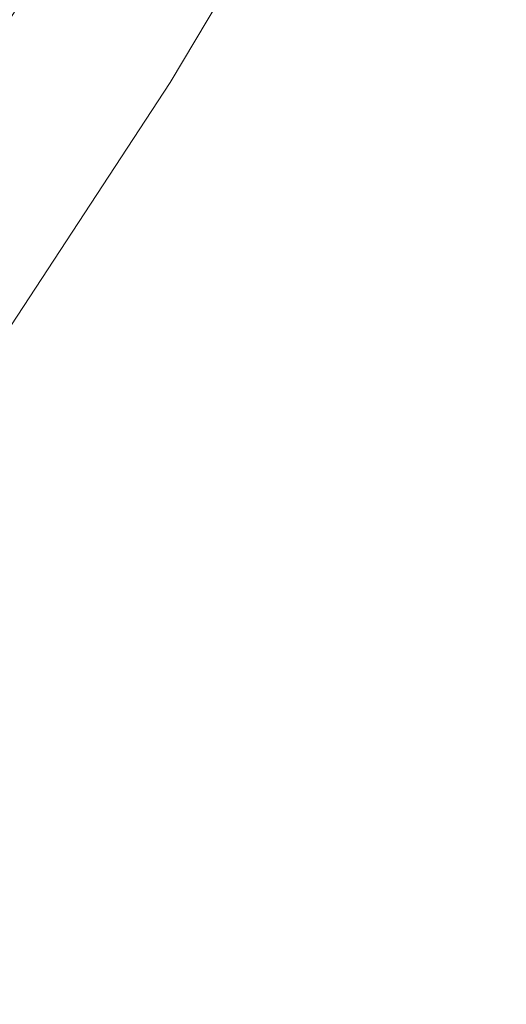
# Model space of a CAD drawing. Extents: x -1498 to 2, y -955 to 0.
# Drawn here: x -1327 to -1321, y -259 to -248 of the extents above; entities that cross this region are included whole.
import ezdxf

# ---------------------------------------------------------------- set-up
doc = ezdxf.new("R2010")
doc.units = 0
doc.header["$LTSCALE"] = 500
doc.header["$MEASUREMENT"] = 0
doc.layers.add('RIMA_CERAMIKA', color=7, linetype='Continuous')
doc.layers.add('RIMA_CHROM', color=7, linetype='Continuous')

msp = doc.modelspace()

# ---------------------------------------------------------------- linework, layer by layer
at = {"layer": 'RIMA_CERAMIKA', "lineweight": 0, "invisible_edges": 15}
for points in [[(-1303.998, -248.917, 255.387), (-1296.921, -233.387, 255.387), (-1332.33, -214.898, 329.486), (-1339.803, -232.014, 329.486)], [(-1346.498, -248.694, 329.485), (-1310.349, -264.129, 255.387), (-1303.998, -248.917, 255.387), (-1339.803, -232.014, 329.486)], [(-1315.699, -278.676, 255.387), (-1310.349, -264.129, 255.387), (-1346.498, -248.694, 329.485), (-1352.123, -264.539, 329.485)]]:
    msp.add_3dface(points, dxfattribs=at)
at = {"layer": 'RIMA_CHROM', "lineweight": 0}
for points, invisible_edges in [([(-1308.565, -251.615, 305.997), (-1321.117, -246.397, 301.586), (-1319.163, -242.828, 300.577), (-1306.611, -248.046, 304.987)], 15), ([(-1325.526, -247.74, 303.837), (-1323.606, -244.531, 302.58), (-1323.443, -244.783, 302.222), (-1325.387, -248.032, 303.494)], 15), ([(-1325.242, -248.306, 303.188), (-1325.387, -248.032, 303.494), (-1323.443, -244.783, 302.222), (-1323.276, -245.021, 301.901)], 15), ([(-1325.084, -248.555, 302.937), (-1325.242, -248.306, 303.188), (-1323.276, -245.021, 301.901), (-1323.101, -245.239, 301.638)], 15), ([(-1324.719, -245.431, 361.527), (-1325.126, -247.877, 360.221), (-1324.685, -247.565, 359.74), (-1324.288, -245.183, 361.012)], 15), ([(-1325.084, -248.555, 302.937), (-1323.101, -245.239, 301.638), (-1322.909, -245.431, 301.453), (-1324.907, -248.771, 302.761)], 14), ([(-1325.143, -245.672, 362.03), (-1325.561, -248.181, 360.691), (-1325.126, -247.877, 360.221), (-1324.719, -245.431, 361.527)], 15), ([(-1324.907, -248.771, 302.761), (-1322.909, -245.431, 301.453), (-1322.685, -245.609, 301.342), (-1324.694, -248.966, 302.657)], 15), ([(-1322.122, -247.395, 355.408), (-1321.906, -245.525, 356.61), (-1322.383, -245.884, 357.159), (-1322.608, -247.822, 355.913)], 15), ([(-1325.56, -245.906, 362.519), (-1325.988, -248.475, 361.147), (-1325.561, -248.181, 360.691), (-1325.143, -245.672, 362.03)], 15), ([(-1324.427, -249.153, 302.623), (-1324.694, -248.966, 302.657), (-1322.685, -245.609, 301.342), (-1322.411, -245.783, 301.303)], 15), ([(-1326.624, -246.022, 305.561), (-1328.464, -248.829, 307.003), (-1328.733, -248.589, 307.074), (-1326.904, -245.799, 305.641)], 15), ([(-1324.091, -249.344, 302.656), (-1324.427, -249.153, 302.623), (-1322.411, -245.783, 301.303), (-1322.069, -245.965, 301.332)], 15), ([(-1325.97, -246.133, 362.995), (-1326.407, -248.761, 361.591), (-1325.988, -248.475, 361.147), (-1325.56, -245.906, 362.519)], 15), ([(-1322.608, -247.822, 355.913), (-1322.383, -245.884, 357.159), (-1322.855, -246.236, 357.697), (-1323.088, -248.241, 356.408)], 15), ([(-1326.375, -246.268, 305.41), (-1328.229, -249.098, 306.864), (-1328.464, -248.829, 307.003), (-1326.624, -246.022, 305.561)], 15), ([(-1322.069, -245.965, 301.332), (-1321.644, -246.166, 301.428), (-1323.669, -249.55, 302.754), (-1324.091, -249.344, 302.656)], 15), ([(-1321.231, -248.138, 353.13), (-1320.727, -247.62, 352.649), (-1320.636, -246.065, 353.838), (-1321.136, -246.516, 354.37)], 15), ([(-1326.372, -246.352, 363.456), (-1326.819, -249.038, 362.022), (-1326.407, -248.761, 361.591), (-1325.97, -246.133, 362.995)], 15), ([(-1323.669, -249.55, 302.754), (-1321.644, -246.166, 301.428), (-1321.117, -246.397, 301.586), (-1323.144, -249.783, 302.913)], 15), ([(-1326.161, -246.54, 305.179), (-1328.035, -249.398, 306.647), (-1328.229, -249.098, 306.864), (-1326.375, -246.268, 305.41)], 12), ([(-1323.562, -248.651, 356.893), (-1323.088, -248.241, 356.408), (-1322.855, -246.236, 357.697), (-1323.322, -246.58, 358.224)], 15), ([(-1326.766, -246.563, 363.904), (-1327.223, -249.305, 362.44), (-1326.819, -249.038, 362.022), (-1326.372, -246.352, 363.456)], 15), ([(-1308.565, -251.615, 305.997), (-1310.592, -255.002, 307.323), (-1323.144, -249.783, 302.913), (-1321.117, -246.397, 301.586)], 15), ([(-1321.731, -248.647, 353.603), (-1321.231, -248.138, 353.13), (-1321.136, -246.516, 354.37), (-1321.631, -246.96, 354.893)], 15), ([(-1325.977, -246.83, 304.887), (-1327.872, -249.723, 306.372), (-1328.035, -249.398, 306.647), (-1326.161, -246.54, 305.179)], 15), ([(-1327.153, -246.767, 364.337), (-1327.619, -249.563, 362.844), (-1327.223, -249.305, 362.44), (-1326.766, -246.563, 363.904)], 15), ([(-1323.322, -246.58, 358.224), (-1323.782, -246.916, 358.741), (-1324.03, -249.052, 357.368), (-1323.562, -248.651, 356.893)], 15), ([(-1325.814, -247.132, 304.552), (-1327.733, -250.061, 306.057), (-1327.872, -249.723, 306.372), (-1325.977, -246.83, 304.887)], 15), ([(-1323.782, -246.916, 358.741), (-1324.237, -247.245, 359.246), (-1324.492, -249.444, 357.833), (-1324.03, -249.052, 357.368)], 15), ([(-1322.122, -247.395, 355.408), (-1322.225, -249.147, 354.068), (-1321.731, -248.647, 353.603), (-1321.631, -246.96, 354.893)], 15), ([(-1325.666, -247.438, 304.196), (-1327.61, -250.406, 305.72), (-1327.733, -250.061, 306.057), (-1325.814, -247.132, 304.552)], 15), ([(-1324.492, -249.444, 357.833), (-1324.237, -247.245, 359.246), (-1324.685, -247.565, 359.74), (-1324.947, -249.826, 358.286)], 15), ([(-1325.666, -247.438, 304.196), (-1325.526, -247.74, 303.837), (-1327.495, -250.747, 305.381), (-1327.61, -250.406, 305.72)], 15), ([(-1322.122, -247.395, 355.408), (-1322.608, -247.822, 355.913), (-1322.714, -249.638, 354.524), (-1322.225, -249.147, 354.068)], 15), ([(-1324.947, -249.826, 358.286), (-1324.685, -247.565, 359.74), (-1325.126, -247.877, 360.221), (-1325.395, -250.198, 358.729)], 15), ([(-1320.717, -249.053, 351.349), (-1320.727, -247.62, 352.649), (-1321.231, -248.138, 353.13), (-1321.22, -249.633, 351.774)], 15), ([(-1325.526, -247.74, 303.837), (-1325.387, -248.032, 303.494), (-1327.381, -251.076, 305.057), (-1327.495, -250.747, 305.381)], 15), ([(-1325.837, -250.561, 359.16), (-1325.395, -250.198, 358.729), (-1325.126, -247.877, 360.221), (-1325.561, -248.181, 360.691)], 15), ([(-1323.198, -250.12, 354.971), (-1322.714, -249.638, 354.524), (-1322.608, -247.822, 355.913), (-1323.088, -248.241, 356.408)], 15), ([(-1325.242, -248.306, 303.188), (-1327.258, -251.383, 304.768), (-1327.381, -251.076, 305.057), (-1325.387, -248.032, 303.494)], 15), ([(-1321.719, -250.203, 352.192), (-1321.22, -249.633, 351.774), (-1321.231, -248.138, 353.13), (-1321.731, -248.647, 353.603)], 15), ([(-1325.837, -250.561, 359.16), (-1325.561, -248.181, 360.691), (-1325.988, -248.475, 361.147), (-1326.27, -250.913, 359.58)], 15), ([(-1323.676, -250.591, 355.409), (-1323.198, -250.12, 354.971), (-1323.088, -248.241, 356.408), (-1323.562, -248.651, 356.893)], 15), ([(-1325.084, -248.555, 302.937), (-1327.12, -251.661, 304.532), (-1327.258, -251.383, 304.768), (-1325.242, -248.306, 303.188)], 15), ([(-1326.27, -250.913, 359.58), (-1325.988, -248.475, 361.147), (-1326.407, -248.761, 361.591), (-1326.696, -251.255, 359.988)], 15), ([(-1324.907, -248.771, 302.761), (-1326.957, -251.899, 304.368), (-1327.12, -251.661, 304.532), (-1325.084, -248.555, 302.937)], 11), ([(-1324.03, -249.052, 357.368), (-1324.148, -251.053, 355.838), (-1323.676, -250.591, 355.409), (-1323.562, -248.651, 356.893)], 15), ([(-1321.731, -248.647, 353.603), (-1322.225, -249.147, 354.068), (-1322.214, -250.764, 352.602), (-1321.719, -250.203, 352.192)], 15), ([(-1326.696, -251.255, 359.988), (-1326.407, -248.761, 361.591), (-1326.819, -249.038, 362.022), (-1327.115, -251.587, 360.384)], 15), ([(-1324.907, -248.771, 302.761), (-1324.694, -248.966, 302.657), (-1326.755, -252.112, 304.273), (-1326.957, -251.899, 304.368)], 15), ([(-1324.427, -249.153, 302.623), (-1326.496, -252.311, 304.245), (-1326.755, -252.112, 304.273), (-1324.694, -248.966, 302.657)], 15), ([(-1327.524, -251.907, 360.767), (-1327.115, -251.587, 360.384), (-1326.819, -249.038, 362.022), (-1327.223, -249.305, 362.44)], 15), ([(-1324.03, -249.052, 357.368), (-1324.492, -249.444, 357.833), (-1324.613, -251.503, 356.257), (-1324.148, -251.053, 355.838)], 15), ([(-1320.717, -249.053, 351.349), (-1321.22, -249.633, 351.774), (-1321.102, -250.988, 350.314), (-1320.604, -250.352, 349.95)], 15), ([(-1326.166, -252.51, 304.282), (-1326.496, -252.311, 304.245), (-1324.427, -249.153, 302.623), (-1324.091, -249.344, 302.656)], 15), ([(-1322.214, -250.764, 352.602), (-1322.225, -249.147, 354.068), (-1322.714, -249.638, 354.524), (-1322.702, -251.313, 353.005)], 15), ([(-1324.091, -249.344, 302.656), (-1323.669, -249.55, 302.754), (-1325.747, -252.72, 304.382), (-1326.166, -252.51, 304.282)], 15), ([(-1324.947, -249.826, 358.286), (-1325.072, -251.944, 356.667), (-1324.613, -251.503, 356.257), (-1324.492, -249.444, 357.833)], 15), ([(-1323.144, -249.783, 302.913), (-1325.223, -252.956, 304.542), (-1325.747, -252.72, 304.382), (-1323.669, -249.55, 302.754)], 15), ([(-1322.714, -249.638, 354.524), (-1323.198, -250.12, 354.971), (-1323.185, -251.853, 353.4), (-1322.702, -251.313, 353.005)], 15), ([(-1321.719, -250.203, 352.192), (-1321.597, -251.613, 350.673), (-1321.102, -250.988, 350.314), (-1321.22, -249.633, 351.774)], 15), ([(-1310.592, -255.002, 307.323), (-1312.671, -258.176, 308.953), (-1325.223, -252.956, 304.542), (-1323.144, -249.783, 302.913)], 15), ([(-1325.395, -250.198, 358.729), (-1325.523, -252.373, 357.066), (-1325.072, -251.944, 356.667), (-1324.947, -249.826, 358.286)], 15), ([(-1323.198, -250.12, 354.971), (-1323.676, -250.591, 355.409), (-1323.663, -252.381, 353.787), (-1323.185, -251.853, 353.4)], 15), ([(-1325.968, -252.791, 357.455), (-1325.523, -252.373, 357.066), (-1325.395, -250.198, 358.729), (-1325.837, -250.561, 359.16)], 15), ([(-1322.214, -250.764, 352.602), (-1322.086, -252.227, 351.025), (-1321.597, -251.613, 350.673), (-1321.719, -250.203, 352.192)], 15), ([(-1320.39, -251.504, 348.464), (-1320.604, -250.352, 349.95), (-1321.102, -250.988, 350.314), (-1320.879, -252.189, 348.765)], 15), ([(-1325.837, -250.561, 359.16), (-1326.27, -250.913, 359.58), (-1326.405, -253.197, 357.833), (-1325.968, -252.791, 357.455)], 15), ([(-1323.676, -250.591, 355.409), (-1324.148, -251.053, 355.838), (-1324.134, -252.898, 354.165), (-1323.663, -252.381, 353.787)], 15), ([(-1322.214, -250.764, 352.602), (-1322.702, -251.313, 353.005), (-1322.57, -252.83, 351.37), (-1322.086, -252.227, 351.025)], 15), ([(-1326.696, -251.255, 359.988), (-1326.834, -253.592, 358.201), (-1326.405, -253.197, 357.833), (-1326.27, -250.913, 359.58)], 15), ([(-1324.134, -252.898, 354.165), (-1324.148, -251.053, 355.838), (-1324.613, -251.503, 356.257), (-1324.599, -253.404, 354.535)], 15), ([(-1321.364, -252.863, 349.061), (-1320.879, -252.189, 348.765), (-1321.102, -250.988, 350.314), (-1321.597, -251.613, 350.673)], 15), ([(-1327.115, -251.587, 360.384), (-1327.255, -253.975, 358.557), (-1326.834, -253.592, 358.201), (-1326.696, -251.255, 359.988)], 15), ([(-1323.049, -253.422, 351.708), (-1322.57, -252.83, 351.37), (-1322.702, -251.313, 353.005), (-1323.185, -251.853, 353.4)], 15), ([(-1324.599, -253.404, 354.535), (-1324.613, -251.503, 356.257), (-1325.072, -251.944, 356.667), (-1325.057, -253.897, 354.896)], 15), ([(-1321.845, -253.526, 349.351), (-1321.364, -252.863, 349.061), (-1321.597, -251.613, 350.673), (-1322.086, -252.227, 351.025)], 15), ([(-1329.039, -254.786, 306.259), (-1326.957, -251.899, 304.368), (-1326.755, -252.112, 304.273), (-1328.848, -255.014, 306.175)], 15), ([(-1323.521, -254.002, 352.04), (-1323.049, -253.422, 351.708), (-1323.185, -251.853, 353.4), (-1323.663, -252.381, 353.787)], 15), ([(-1325.072, -251.944, 356.667), (-1325.523, -252.373, 357.066), (-1325.509, -254.379, 355.247), (-1325.057, -253.897, 354.896)], 15), ([(-1328.597, -255.224, 306.154), (-1328.848, -255.014, 306.175), (-1326.755, -252.112, 304.273), (-1326.496, -252.311, 304.245)], 15), ([(-1321.845, -253.526, 349.351), (-1322.086, -252.227, 351.025), (-1322.57, -252.83, 351.37), (-1322.32, -254.176, 349.635)], 15), ([(-1321.026, -253.944, 347.372), (-1320.554, -253.227, 347.142), (-1320.879, -252.189, 348.765), (-1321.364, -252.863, 349.061)], 15), ([(-1328.597, -255.224, 306.154), (-1326.496, -252.311, 304.245), (-1326.166, -252.51, 304.282), (-1328.272, -255.43, 306.196)], 15), ([(-1325.523, -252.373, 357.066), (-1325.968, -252.791, 357.455), (-1325.953, -254.848, 355.59), (-1325.509, -254.379, 355.247)], 15), ([(-1323.989, -254.57, 352.363), (-1323.521, -254.002, 352.04), (-1323.663, -252.381, 353.787), (-1324.134, -252.898, 354.165)], 15), ([(-1328.272, -255.43, 306.196), (-1326.166, -252.51, 304.282), (-1325.747, -252.72, 304.382), (-1327.856, -255.645, 306.299)], 15), ([(-1327.856, -255.645, 306.299), (-1325.747, -252.72, 304.382), (-1325.223, -252.956, 304.542), (-1327.334, -255.883, 306.461)], 15), ([(-1325.953, -254.848, 355.59), (-1325.968, -252.791, 357.455), (-1326.405, -253.197, 357.833), (-1326.389, -255.304, 355.923)], 15), ([(-1322.57, -252.83, 351.37), (-1323.049, -253.422, 351.708), (-1322.79, -254.814, 349.913), (-1322.32, -254.176, 349.635)], 15), ([(-1325.223, -252.956, 304.542), (-1312.671, -258.176, 308.953), (-1314.783, -261.103, 310.872), (-1327.334, -255.883, 306.461)], 15), ([(-1324.134, -252.898, 354.165), (-1324.599, -253.404, 354.535), (-1324.449, -255.125, 352.68), (-1323.989, -254.57, 352.363)], 15), ([(-1321.845, -253.526, 349.351), (-1321.493, -254.648, 347.597), (-1321.026, -253.944, 347.372), (-1321.364, -252.863, 349.061)], 15), ([(-1326.389, -255.304, 355.923), (-1326.405, -253.197, 357.833), (-1326.834, -253.592, 358.201), (-1326.818, -255.748, 356.247)], 15), ([(-1324.599, -253.404, 354.535), (-1325.057, -253.897, 354.896), (-1324.903, -255.667, 352.989), (-1324.449, -255.125, 352.68)], 15), ([(-1323.255, -255.44, 350.186), (-1322.79, -254.814, 349.913), (-1323.049, -253.422, 351.708), (-1323.521, -254.002, 352.04)], 15), ([(-1321.845, -253.526, 349.351), (-1322.32, -254.176, 349.635), (-1321.955, -255.339, 347.817), (-1321.493, -254.648, 347.597)], 15), ([(-1327.239, -256.178, 356.56), (-1326.818, -255.748, 356.247), (-1326.834, -253.592, 358.201), (-1327.255, -253.975, 358.557)], 15), ([(-1325.35, -256.196, 353.289), (-1324.903, -255.667, 352.989), (-1325.057, -253.897, 354.896), (-1325.509, -254.379, 355.247)], 15), ([(-1323.713, -256.052, 350.452), (-1323.255, -255.44, 350.186), (-1323.521, -254.002, 352.04), (-1323.989, -254.57, 352.363)], 15), ([(-1321.033, -255.581, 345.78), (-1320.583, -254.842, 345.622), (-1321.026, -253.944, 347.372), (-1321.493, -254.648, 347.597)], 15), ([(-1322.412, -256.017, 348.033), (-1321.955, -255.339, 347.817), (-1322.32, -254.176, 349.635), (-1322.79, -254.814, 349.913)], 15), ([(-1325.953, -254.848, 355.59), (-1325.79, -256.711, 353.582), (-1325.35, -256.196, 353.289), (-1325.509, -254.379, 355.247)], 15), ([(-1323.713, -256.052, 350.452), (-1323.989, -254.57, 352.363), (-1324.449, -255.125, 352.68), (-1324.166, -256.651, 350.712)], 15), ([(-1321.033, -255.581, 345.78), (-1321.493, -254.648, 347.597), (-1321.955, -255.339, 347.817), (-1321.479, -256.306, 345.934)], 15), ([(-1322.865, -256.682, 348.244), (-1322.412, -256.017, 348.033), (-1322.79, -254.814, 349.913), (-1323.255, -255.44, 350.186)], 15), ([(-1325.953, -254.848, 355.59), (-1326.389, -255.304, 355.923), (-1326.223, -257.212, 353.866), (-1325.79, -256.711, 353.582)], 15), ([(-1324.449, -255.125, 352.68), (-1324.903, -255.667, 352.989), (-1324.611, -257.236, 350.965), (-1324.166, -256.651, 350.712)], 15), ([(-1326.648, -257.7, 354.143), (-1326.223, -257.212, 353.866), (-1326.389, -255.304, 355.923), (-1326.818, -255.748, 356.247)], 15), ([(-1321.479, -256.306, 345.934), (-1321.955, -255.339, 347.817), (-1322.412, -256.017, 348.033), (-1321.92, -257.018, 346.085)], 15), ([(-1323.713, -256.052, 350.452), (-1323.311, -257.333, 348.449), (-1322.865, -256.682, 348.244), (-1323.255, -255.44, 350.186)], 15), ([(-1321.033, -255.581, 345.78), (-1321.479, -256.306, 345.934), (-1320.894, -257.067, 344.004), (-1320.469, -256.314, 343.917)], 15), ([(-1327.239, -256.178, 356.56), (-1327.065, -258.173, 354.41), (-1326.648, -257.7, 354.143), (-1326.818, -255.748, 356.247)], 15), ([(-1325.051, -257.807, 351.212), (-1324.611, -257.236, 350.965), (-1324.903, -255.667, 352.989), (-1325.35, -256.196, 353.289)], 15), ([(-1316.907, -263.754, 313.064), (-1329.458, -258.534, 308.652), (-1327.334, -255.883, 306.461), (-1314.783, -261.103, 310.872)], 15), ([(-1323.713, -256.052, 350.452), (-1324.166, -256.651, 350.712), (-1323.752, -257.97, 348.65), (-1323.311, -257.333, 348.449)], 15), ([(-1322.356, -257.715, 346.232), (-1321.92, -257.018, 346.085), (-1322.412, -256.017, 348.033), (-1322.865, -256.682, 348.244)], 15), ([(-1325.483, -258.364, 351.451), (-1325.051, -257.807, 351.212), (-1325.35, -256.196, 353.289), (-1325.79, -256.711, 353.582)], 15), ([(-1321.479, -256.306, 345.934), (-1321.92, -257.018, 346.085), (-1321.315, -257.805, 344.087), (-1320.894, -257.067, 344.004)], 15), ([(-1324.186, -258.592, 348.845), (-1323.752, -257.97, 348.65), (-1324.166, -256.651, 350.712), (-1324.611, -257.236, 350.965)], 15), ([(-1322.865, -256.682, 348.244), (-1323.311, -257.333, 348.449), (-1322.786, -258.399, 346.375), (-1322.356, -257.715, 346.232)], 15), ([(-1325.483, -258.364, 351.451), (-1325.79, -256.711, 353.582), (-1326.223, -257.212, 353.866), (-1325.909, -258.905, 351.684)], 15), ([(-1322.356, -257.715, 346.232), (-1321.731, -258.528, 344.169), (-1321.315, -257.805, 344.087), (-1321.92, -257.018, 346.085)], 15), ([(-1320.894, -257.067, 344.004), (-1321.315, -257.805, 344.087), (-1320.605, -258.372, 342.06), (-1320.208, -257.615, 342.044)], 15), ([(-1325.909, -258.905, 351.684), (-1326.223, -257.212, 353.866), (-1326.648, -257.7, 354.143), (-1326.327, -259.432, 351.91)], 15), ([(-1324.614, -259.2, 349.035), (-1324.186, -258.592, 348.845), (-1324.611, -257.236, 350.965), (-1325.051, -257.807, 351.212)], 15), ([(-1322.786, -258.399, 346.375), (-1323.311, -257.333, 348.449), (-1323.752, -257.97, 348.65), (-1323.211, -259.067, 346.514)], 15), ([(-1326.736, -259.942, 352.128), (-1326.327, -259.432, 351.91), (-1326.648, -257.7, 354.143), (-1327.065, -258.173, 354.41)], 15), ([(-1322.142, -259.237, 344.247), (-1321.731, -258.528, 344.169), (-1322.356, -257.715, 346.232), (-1322.786, -258.399, 346.375)], 15), ([(-1325.483, -258.364, 351.451), (-1325.035, -259.791, 349.219), (-1324.614, -259.2, 349.035), (-1325.051, -257.807, 351.212)], 15), ([(-1320.998, -259.114, 342.075), (-1320.605, -258.372, 342.06), (-1321.315, -257.805, 344.087), (-1321.731, -258.528, 344.169)], 15), ([(-1323.752, -257.97, 348.65), (-1324.186, -258.592, 348.845), (-1323.631, -259.72, 346.649), (-1323.211, -259.067, 346.514)], 15), ([(-1327.138, -260.438, 352.339), (-1326.736, -259.942, 352.128), (-1327.065, -258.173, 354.41), (-1327.474, -258.631, 354.669)], 15), ([(-1325.483, -258.364, 351.451), (-1325.909, -258.905, 351.684), (-1325.45, -260.368, 349.398), (-1325.035, -259.791, 349.219)], 15), ([(-1322.548, -259.93, 344.324), (-1322.142, -259.237, 344.247), (-1322.786, -258.399, 346.375), (-1323.211, -259.067, 346.514)], 15), ([(-1316.907, -263.754, 313.064), (-1319.023, -266.106, 315.505), (-1331.574, -260.886, 311.093), (-1329.458, -258.534, 308.652)], 14), ([(-1321.731, -258.528, 344.169), (-1322.142, -259.237, 344.247), (-1321.386, -259.841, 342.088), (-1320.998, -259.114, 342.075)], 15), ([(-1324.044, -260.358, 346.78), (-1323.631, -259.72, 346.649), (-1324.186, -258.592, 348.845), (-1324.614, -259.2, 349.035)], 15), ([(-1325.909, -258.905, 351.684), (-1326.327, -259.432, 351.91), (-1325.857, -260.928, 349.571), (-1325.45, -260.368, 349.398)], 15), ([(-1323.211, -259.067, 346.514), (-1323.631, -259.72, 346.649), (-1322.949, -260.607, 344.397), (-1322.548, -259.93, 344.324)], 15), ([(-1320.526, -260.207, 339.918), (-1320.163, -259.469, 339.97), (-1320.998, -259.114, 342.075), (-1321.386, -259.841, 342.088)], 15), ([(-1324.45, -260.979, 346.907), (-1324.044, -260.358, 346.78), (-1324.614, -259.2, 349.035), (-1325.035, -259.791, 349.219)], 15), ([(-1321.386, -259.841, 342.088), (-1322.142, -259.237, 344.247), (-1322.548, -259.93, 344.324), (-1321.77, -260.552, 342.1)], 15), ([(-1326.736, -259.942, 352.128), (-1326.257, -261.471, 349.738), (-1325.857, -260.928, 349.571), (-1326.327, -259.432, 351.91)], 15)]:
    msp.add_3dface(points, dxfattribs=dict(at, invisible_edges=invisible_edges))

doc.saveas('drawing.dxf')
